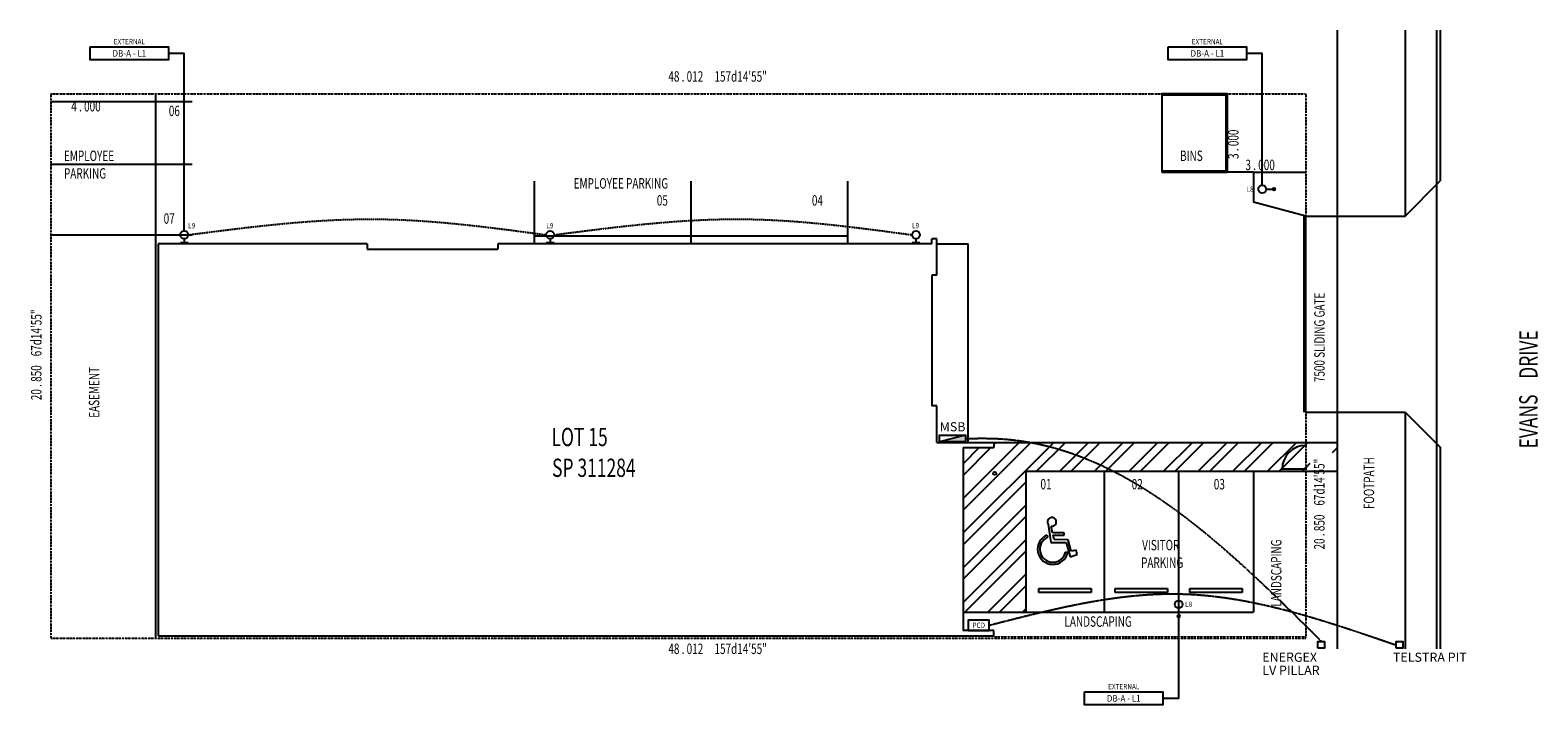
# Model space of a CAD drawing. Extents: x -797 to 56895, y -2550 to 23289.
import ezdxf
from ezdxf.enums import TextEntityAlignment as Align

# ---------------------------------------------------------------- set-up
doc = ezdxf.new("R2010")
doc.units = 0
for name, pattern in [('EDG-DASH-3', [4.5, 3, -1.5]), ('EDG-DASH-6', [9, 6, -3]), ('X-2783-S$0$EDG-1DOT-2', [5, 2, -1.4, 0.2, -1.4])]:
    doc.linetypes.add(name, pattern=pattern)
for name, color, linetype in [('COM-OUTLET', 6, 'CONTINUOUS'), ('LIT-CIRC', 6, 'CONTINUOUS'), ('LIT-FITT', 6, 'CONTINUOUS'), ('LIT-SWITCH', 2, 'EDG-DASH-3'), ('POW-COND', 5, 'EDG-DASH-6'), ('POW-DB', 6, 'CONTINUOUS'), ('SYM-035', 2, 'CONTINUOUS'), ('SYM-050', 6, 'CONTINUOUS'), ('SYM-ATT', 2, 'CONTINUOUS'), ('SYM-FILL', 133, 'CONTINUOUS'), ('SYM-TEXT', 7, 'CONTINUOUS'), ('X-2783-S$0$A-FS-WALLF', 8, 'CONTINUOUS'), ('X-2783-S$0$A-S-BOUND', 133, 'X-2783-S$0$EDG-1DOT-2'), ('X-2783-S$0$A-S-TEXT', 31, 'CONTINUOUS'), ('X-2783-S$0$CARPARK_BAYS', 11, 'CONTINUOUS'), ('X-2783-S$0$GRD DOT', 11, 'CONTINUOUS'), ('X-2783-S$0$WALL 15', 8, 'CONTINUOUS'), ('X-2783-S$0$WALL 15 DOT', 8, 'CONTINUOUS'), ('X-2783-S$0$WALL SITE', 8, 'CONTINUOUS'), ('X-XREF', 7, 'CONTINUOUS')]:
    doc.layers.add(name, color=color, linetype=linetype)
doc.styles.add('EDG', font='edg.shx', dxfattribs={"width": 0.9})
doc.styles.add('EDG-BOLD', font='arial.ttf')
doc.styles.add('X-2783-S$0$EDG', font='edg.shx', dxfattribs={"width": 0.9})

# ---------------------------------------------------------------- blocks, each defined once
blk = doc.blocks.new('X-2783-S')
at = {"layer": 'X-2783-S$0$A-FS-WALLF'}
for p, q in [((46012, 17850), (45012, 17850)), ((46012, 17850), (46012, 16703)), ((48012, 16164), (46012, 16703)), ((46012, 6400), (46012, 1000)), ((37800, 1750), (37800, 1900)), ((37800, 1900), (39800, 1900)), ((39800, 1750), (37800, 1750)), ((39800, 1900), (39800, 1750)), ((40725, 1750), (40725, 1900)), ((40725, 1900), (42725, 1900)), ((42725, 1750), (40725, 1750)), ((42725, 1900), (42725, 1750)), ((43575, 1750), (43575, 1900)), ((43575, 1900), (45575, 1900)), ((45575, 1750), (43575, 1750)), ((45575, 1900), (45575, 1750)), ((34900, 1000), (46012, 1000))]:
    blk.add_line(p, q, dxfattribs=at)
blk.add_circle((36107, 6313), 60, dxfattribs=at)
at = {"layer": 'X-2783-S$0$A-S-BOUND'}
for p, q in [((0, 20850), (42512, 20850)), ((0, 20850), (0, 0)), ((45012, 20850), (48012, 20850)), ((48012, 20850), (48012, 16164)), ((48012, 8664), (48012, 0)), ((0, 0), (48012, 0)), ((36080, 50), (48012, 50))]:
    blk.add_line(p, q, dxfattribs=at)
at = {"layer": 'X-2783-S$0$A-S-TEXT'}
for p, q in [((34900, 5352), (37048, 7500)), ((34900, 4910), (37490, 7500)), ((34911, 4037), (38374, 7500)), ((36080, 7416), (36164, 7500)), ((37716, 6400), (38816, 7500)), ((38599, 6400), (39699, 7500)), ((39041, 6400), (40141, 7500)), ((39925, 6400), (41025, 7500)), ((40367, 6400), (41467, 7500)), ((41251, 6400), (42351, 7500)), ((41693, 6400), (42793, 7500)), ((42577, 6400), (43677, 7500)), ((43019, 6400), (44119, 7500)), ((43903, 6400), (45003, 7500)), ((44345, 6400), (45445, 7500)), ((45229, 6400), (46329, 7500)), ((45671, 6400), (46771, 7500)), ((46554, 6400), (47654, 7500)), ((48012, 7416), (48096, 7500)), ((34900, 6678), (35522, 7300)), ((34900, 6236), (35964, 7300)), ((47112, 6516), (47983, 7387)), ((47983, 7387), (48012, 7416)), ((49032, 7110), (49212, 7290)), ((46996, 6400), (47112, 6516)), ((47112, 6487), (48012, 6487)), ((47880, 6400), (47967, 6487)), ((47967, 6487), (48012, 6532)), ((48012, 6532), (48189, 6709)), ((49206, 6400), (49212, 6406)), ((34900, 3584), (37300, 5984)), ((34900, 2701), (37300, 5101)), ((34900, 2259), (37300, 4659)), ((34900, 1375), (37300, 3775)), ((34967, 1000), (37300, 3333)), ((35851, 1000), (37300, 2449)), ((36293, 1000), (37300, 2007)), ((37177, 1000), (37300, 1123))]:
    blk.add_line(p, q, dxfattribs=at)
blk.add_arc((48012, 6487), 900, 90, 180, dxfattribs=at)
at = {"layer": 'X-2783-S$0$CARPARK_BAYS'}
for p, q in [((51812, 16164), (53162, 17514)), ((48012, 16164), (51812, 16164)), ((48012, 8664), (51812, 8664)), ((51812, 8664), (53162, 7314)), ((38161, 4364), (38254, 3665)), ((38327, 4044), (38278, 4287)), ((38765, 4043), (38327, 4044)), ((38764, 3947), (38765, 4043)), ((38123, 3953), (38135, 3868)), ((38254, 3665), (38848, 3663)), ((38382, 3778), (38347, 3949)), ((38347, 3949), (38764, 3947)), ((38926, 3775), (38382, 3778)), ((38848, 3663), (38994, 3125)), ((39034, 3336), (38926, 3775)), ((38907, 3281), (38826, 3300)), ((38994, 3125), (39270, 3209)), ((39228, 3379), (39034, 3336)), ((39270, 3209), (39228, 3379))]:
    blk.add_line(p, q, dxfattribs=at)
for centre, radius, start, end in [((38300, 4456), 167, 262.6325, 213.4277), ((38338, 3410), 584, 111.5854, 347.2077), ((38338, 3410), 500, 113.9725, 347.2077)]:
    blk.add_arc(centre, radius, start, end, dxfattribs=at)
at = {"layer": 'X-2783-S$0$GRD DOT'}
for p, q in [((0, 18150), (5400, 18150)), ((18497, 15100), (18497, 17500)), ((24497, 15100), (24497, 17500)), ((30497, 15100), (30497, 17500)), ((0, 15450), (5400, 15450)), ((36080, 7500), (49212, 7500)), ((37300, 6400), (49212, 6400)), ((37300, 6400), (37300, 1000)), ((40300, 6400), (40300, 1000)), ((43150, 6400), (43150, 1000))]:
    blk.add_line(p, q, dxfattribs=at)
at = {"layer": 'X-2783-S$0$WALL 15'}
for p, q in [((49212, 23289), (49212, -405)), ((51812, 23289), (51812, 16164)), ((53012, 23289), (53012, -405)), ((53162, 23289), (53162, 17514)), ((42512, 20850), (42512, 17850)), ((51812, 8664), (51812, -405)), ((53162, 7314), (53162, -405))]:
    blk.add_line(p, q, dxfattribs=at)
at = {"layer": 'X-2783-S$0$WALL 15 DOT'}
for p, q in [((4000, 20850), (4000, 0)), ((45012, 20850), (42512, 20850)), ((45012, 20800), (42512, 20800)), ((44962, 20850), (44962, 17850)), ((45012, 20850), (45012, 17850)), ((0, 20550), (5400, 20550)), ((42512, 17900), (45012, 17900)), ((42512, 17850), (45012, 17850)), ((46012, 17850), (48012, 17850)), ((47952, 8664), (47952, 16164)), ((48012, 8664), (48012, 16164)), ((30497, 15400), (18497, 15400)), ((33900, 15100), (35100, 15100)), ((35100, 7500), (35100, 15100))]:
    blk.add_line(p, q, dxfattribs=at)
at = {"layer": 'X-2783-S$0$WALL SITE'}
for p, q in [((4100, 15100), (4100, 100)), ((12100, 15100), (4100, 15100)), ((12100, 15100), (12100, 14900)), ((33700, 15100), (17100, 15100)), ((17100, 15100), (17100, 14900)), ((33900, 15300), (33700, 15300)), ((33700, 15100), (33700, 15300)), ((33900, 13900), (33900, 15300)), ((12100, 14900), (17100, 14900)), ((33900, 13900), (33700, 13900)), ((33700, 13900), (33700, 8900)), ((33900, 8900), (33700, 8900)), ((33900, 7500), (33900, 8900)), ((33900, 7500), (36080, 7500)), ((36080, 7500), (36080, 7300)), ((34900, 7300), (36080, 7300)), ((34900, 7300), (34900, 300)), ((4100, 100), (36080, 100)), ((36080, 300), (34898, 300)), ((36080, 100), (36080, 300))]:
    blk.add_line(p, q, dxfattribs=at)
at = {"layer": 'X-2783-S$0$A-S-TEXT', "style": 'X-2783-S$0$EDG', "width": 0.7}
for s, p in [('48 . 012     157d14\'55"', (23623, 21315)), ('4 . 000', (777, 20175)), ('06', (4510, 19997)), ('EMPLOYEE', (495, 18275)), ('PARKING', (496, 17602)), ('3 . 000', (45705, 17929)), ('EMPLOYEE PARKING', (19998, 17221)), ('05', (23181, 16568)), ('04', (29116, 16568)), ('07', (4312, 15874)), ('01', (37864, 5702)), ('02', (41354, 5702)), ('03', (44495, 5702)), ('VISITOR', (41753, 3369)), ('PARKING', (41712, 2696)), ('LANDSCAPING', (38781, 442)), ('48 . 012     157d14\'55"', (23623, -603))]:
    blk.add_text(s, height=400, dxfattribs=at).set_placement(p)
for s, height, rotation, p in [('3 . 000', 400, 90.00167, (45444, 18356)), ('BINS', 400, 0.00167, (43206, 18278)), ('7500 SLIDING GATE', 400, 90.00167, (48739, 9807)), ('20 . 850    67d14\'55"', 400, 90.00167, (-362, 9118)), ('EVANS    DRIVE', 700, 90, (56883, 7270)), ('EASEMENT', 400, 90.00167, (1849, 8444)), ('LOT 15', 700, 360, (19152, 7358)), ('SP 311284', 700, 360, (19174, 6180)), ('20 . 850    67d14\'55"', 400, 90.00167, (48734, 3400)), ('FOOTPATH', 400, 90.00167, (50632, 4948)), ('LANDSCAPING', 400, 90.00167, (47085, 1208))]:
    blk.add_text(s, height=height, rotation=rotation, dxfattribs=at).set_placement(p)
blk = doc.blocks.new('LIT-WALL')
at = {"layer": 'SYM-050', "color": 0, "linetype": 'ByBlock'}
for points in [[(150, 0), (-150, 0)], [(0, 150), (0, 0)]]:
    blk.add_lwpolyline(points, dxfattribs=at)
blk.add_circle((0, 300), 150, dxfattribs=at)
at = {"layer": 'SYM-ATT', "linetype": 'ByBlock', "style": 'EDG', "width": 0.9}
for tag, p in [('TYPE', (150, 450)), ('MOUNT', (150, 750))]:
    blk.add_attdef(tag, p, '', height=200, dxfattribs=at)
at = {"layer": 'SYM-ATT', "color": 255, "linetype": 'ByBlock', "style": 'EDG', "width": 0.9}
for tag, flags in [('CHAN', 3), ('RATING', 3), ('EQUIP', 3), ('NAME', 3), ('ID', 9)]:
    blk.add_attdef(tag, (0, 300), '', height=200, dxfattribs=dict(at, flags=flags))
at = {"layer": 'SYM-TEXT', "color": 255, "linetype": 'ByBlock', "style": 'EDG', "width": 0.9, "flags": 3}
blk.add_attdef('TEXT', (0, 300), '', height=200, dxfattribs=at)
blk = doc.blocks.new('LIT-POLE')
at = {"layer": 'SYM-035', "linetype": 'ByBlock'}
blk.add_lwpolyline([(300, 0), (0, 0)], dxfattribs=at)
blk.add_circle((0, 0), 50, dxfattribs=at)
at = {"layer": 'SYM-050', "color": 0, "linetype": 'ByBlock'}
blk.add_circle((450, 0), 150, dxfattribs=at)
at = {"layer": 'SYM-ATT', "linetype": 'ByBlock', "style": 'EDG', "width": 0.9}
for tag, p in [('MOUNT', (600, 450)), ('TYPE', (600, 150))]:
    blk.add_attdef(tag, p, '', height=200, dxfattribs=at)
at = {"layer": 'SYM-ATT', "color": 255, "linetype": 'ByBlock', "style": 'EDG', "width": 0.9}
for tag, flags in [('CHAN', 3), ('RATING', 3), ('EQUIP', 3), ('NAME', 3), ('ID', 9)]:
    blk.add_attdef(tag, (450, 0), '', height=200, dxfattribs=dict(at, flags=flags))
at = {"layer": 'SYM-TEXT', "color": 255, "linetype": 'ByBlock', "style": 'EDG', "width": 0.9, "flags": 3}
blk.add_attdef('TEXT', (450, 0), '', height=200, dxfattribs=at)
blk = doc.blocks.new('TXT-3R')
at = {"layer": 'SYM-050', "color": 0, "linetype": 'ByBlock'}
blk.add_lwpolyline([(-400, -200), (400, -200), (400, 200), (-400, 200)], close=True, dxfattribs=at)
at = {"layer": 'SYM-ATT', "linetype": 'ByBlock', "style": 'EDG', "width": 0.9}
for tag, p in [('CHAN', (-200, 600)), ('MOUNT', (-200, 300))]:
    blk.add_attdef(tag, p, '', height=200, dxfattribs=at)
at = {"layer": 'SYM-ATT', "color": 255, "linetype": 'ByBlock', "style": 'EDG', "width": 0.9}
for tag, flags in [('RATING', 3), ('EQUIP', 3), ('NAME', 3), ('ID', 9)]:
    blk.add_attdef(tag, (0, 0), '', height=200, dxfattribs=dict(at, flags=flags))
at = {"layer": 'SYM-TEXT', "color": 2, "linetype": 'ByBlock', "style": 'EDG', "width": 0.9}
blk.add_attdef('TYPE', text='', height=200, dxfattribs=at).set_placement((0, 0), align=Align.MIDDLE_CENTER)
at = {"layer": 'SYM-TEXT', "color": 255, "linetype": 'ByBlock', "style": 'EDG', "width": 0.9, "flags": 3}
blk.add_attdef('TEXT', (0, 0), '', height=200, dxfattribs=at)
blk = doc.blocks.new('DB')
at = {"layer": 'SYM-050', "color": 0, "linetype": 'ByBlock'}
blk.add_lwpolyline([(-500, -250), (-500, 250), (500, 250), (500, -250)], close=True, dxfattribs=at)
at = {"layer": 'SYM-050', "color": 0}
blk.add_lwpolyline([(500, 250), (-500, -250)], dxfattribs=at)
at = {"layer": 'SYM-FILL'}
blk.add_solid([(-500, -250), (500, 250), (500, -250)], dxfattribs=at)
at = {"layer": 'SYM-ATT', "linetype": 'ByBlock', "style": 'EDG', "width": 0.9}
for tag, p in [('MOUNT', (-500, 1400)), ('RATING', (-500, 1100)), ('TYPE', (-500, 800))]:
    blk.add_attdef(tag, p, '', height=200, dxfattribs=at)
at = {"layer": 'SYM-ATT', "linetype": 'ByBlock', "style": 'EDG-BOLD'}
blk.add_attdef('NAME', text='', height=350, dxfattribs=at).set_placement((0, 550), align=Align.MIDDLE_CENTER)
at = {"layer": 'SYM-ATT', "color": 255, "linetype": 'ByBlock', "style": 'EDG', "width": 0.9}
for tag, flags in [('CHAN', 3), ('EQUIP', 3), ('ID', 9)]:
    blk.add_attdef(tag, (0, 0), '', height=200, dxfattribs=dict(at, flags=flags))
at = {"layer": 'SYM-TEXT', "color": 255, "linetype": 'ByBlock', "style": 'EDG', "width": 0.9, "flags": 3}
blk.add_attdef('TEXT', (0, 0), '', height=200, dxfattribs=at)
blk = doc.blocks.new('EQ-PIT')
at = {"layer": 'SYM-050', "color": 0, "linetype": 'ByBlock'}
blk.add_lwpolyline([(-125, -125), (-125, 125), (125, 125), (125, -125)], close=True, dxfattribs=at)
at = {"layer": 'SYM-ATT', "linetype": 'ByBlock', "style": 'EDG', "width": 0.9}
for tag, p in [('TYPE', (-500, 900)), ('MOUNT', (-500, 600))]:
    blk.add_attdef(tag, p, '', height=200, dxfattribs=at)
at = {"layer": 'SYM-ATT', "linetype": 'ByBlock', "style": 'EDG-BOLD'}
blk.add_attdef('NAME', text='', height=350, dxfattribs=at).set_placement((0, 0), align=Align.MIDDLE_CENTER)
at = {"layer": 'SYM-ATT', "color": 255, "linetype": 'ByBlock', "style": 'EDG', "width": 0.9}
for tag, flags in [('CHAN', 3), ('RATING', 3), ('EQUIP', 3), ('ID', 9)]:
    blk.add_attdef(tag, (0, 0), '', height=200, dxfattribs=dict(at, flags=flags))
at = {"layer": 'SYM-TEXT', "color": 255, "linetype": 'ByBlock', "style": 'EDG', "width": 0.9, "flags": 3}
blk.add_attdef('TEXT', (0, 0), '', height=200, dxfattribs=at)
blk = doc.blocks.new('REF-CIRC')
at = {"layer": 'SYM-050', "color": 0, "linetype": 'ByBlock'}
blk.add_lwpolyline([(-1500, 250), (1500, 250), (1500, -250), (-1500, -250)], close=True, dxfattribs=at)
at = {"layer": 'SYM-ATT', "linetype": 'ByBlock', "style": 'EDG', "width": 0.9}
for tag, height, p in [('CHAN', 250, (0, 0)), ('EQUIP', 200, (0, 450))]:
    blk.add_attdef(tag, text='', height=height, dxfattribs=at).set_placement(p, align=Align.MIDDLE_CENTER)
at = {"layer": 'SYM-ATT', "color": 255, "linetype": 'ByBlock', "style": 'EDG', "width": 0.9}
for tag, flags in [('TYPE', 3), ('RATING', 3), ('MOUNT', 3), ('NAME', 3), ('ID', 9)]:
    blk.add_attdef(tag, (0, 0), '', height=200, dxfattribs=dict(at, flags=flags))
at = {"layer": 'SYM-TEXT', "color": 255, "linetype": 'ByBlock', "style": 'EDG', "width": 0.9, "flags": 3}
blk.add_attdef('TEXT', (0, 0), '', height=200, dxfattribs=at)

msp = doc.modelspace()

# ---------------------------------------------------------------- linework, layer by layer
at = {"layer": 'LIT-CIRC'}
for points in [[(5100, 15600), (5100, 22400), (4500, 22400)], [(46350, 17350), (46350, 22400), (45750, 22400)], [(43150, 850), (43150, -2300), (42550, -2300)]]:
    msp.add_lwpolyline(points, dxfattribs=at)
at = {"layer": 'LIT-SWITCH'}
for points in [[(5250, 15450), (12500, 16050), (18950, 15450)], [(19250, 15450), (26500, 16050), (32950, 15450)]]:
    msp.add_spline(points, degree=3, dxfattribs=at)
at = {"layer": 'POW-COND'}
for points in [[(35000, 7650), (36100, 7650), (48600, -100)], [(35900, 500), (43150, 1700), (51450, -250)]]:
    msp.add_spline(points, degree=3, dxfattribs=at)

# ---------------------------------------------------------------- block references
at = {"layer": 'COM-OUTLET', "color": 6, "linetype": 'Continuous'}
msp.add_blockref('TXT-3R', (35500, 500), dxfattribs=at).add_auto_attribs({'TYPE': 'PCD'})
at = {"layer": 'LIT-CIRC'}
for p in [(3000, 22400), (44250, 22400), (41050, -2300)]:
    msp.add_blockref('REF-CIRC', p, dxfattribs=at).add_auto_attribs({'CHAN': 'DB-A - L1', 'EQUIP': 'EXTERNAL'})
at = {"layer": 'LIT-FITT'}
ref = msp.add_blockref('LIT-POLE', (46800, 17200), dxfattribs=dict(at, rotation=180))
ref.add_attrib('TYPE', 'L8', (45750, 17100), dxfattribs={"layer": 'SYM-ATT', "linetype": 'ByBlock', "height": 200, "style": 'EDG', "width": 0.9})
ref = msp.add_blockref('LIT-WALL', (5100, 15150), dxfattribs=at)
ref.add_attrib('TYPE', 'L9', (5250, 15700), dxfattribs={"layer": 'SYM-ATT', "linetype": 'ByBlock', "height": 200, "style": 'EDG', "width": 0.9})
ref = msp.add_blockref('LIT-WALL', (19100, 15150), dxfattribs=at)
ref.add_attrib('TYPE', 'L9', (18950, 15700), dxfattribs={"layer": 'SYM-ATT', "linetype": 'ByBlock', "height": 200, "style": 'EDG', "width": 0.9})
ref = msp.add_blockref('LIT-WALL', (33100, 15150), dxfattribs=at)
ref.add_attrib('TYPE', 'L9', (32950, 15700), dxfattribs={"layer": 'SYM-ATT', "linetype": 'ByBlock', "height": 200, "style": 'EDG', "width": 0.9})
ref = msp.add_blockref('LIT-POLE', (43150, 850), dxfattribs=dict(at, rotation=90))
ref.add_attrib('TYPE', 'L8', (43400, 1200), dxfattribs={"layer": 'SYM-ATT', "linetype": 'ByBlock', "height": 200, "style": 'EDG', "width": 0.9})
at = {"layer": 'POW-COND', "color": 6, "linetype": 'Continuous'}
ref = msp.add_blockref('EQ-PIT', (48600, -250), dxfattribs=at)
ref.add_attrib('TYPE', 'ENERGEX', (46350, -900), dxfattribs={"layer": 'SYM-ATT', "linetype": 'ByBlock', "height": 350, "style": 'EDG-BOLD'})
ref.add_attrib('MOUNT', 'LV PILLAR', (46350, -1400), dxfattribs={"layer": 'SYM-ATT', "linetype": 'ByBlock', "height": 350, "style": 'EDG-BOLD'})
ref = msp.add_blockref('EQ-PIT', (51600, -250), dxfattribs=at)
ref.add_attrib('TYPE', 'TELSTRA PIT', (51350, -900), dxfattribs={"layer": 'SYM-ATT', "linetype": 'ByBlock', "height": 350, "style": 'EDG-BOLD'})
at = {"layer": 'POW-DB'}
ref = msp.add_blockref('DB', (34500, 7650), dxfattribs=dict(at, yscale=0.5))
ref.add_attrib('NAME', 'MSB', dxfattribs={"layer": 'SYM-ATT', "linetype": 'ByBlock', "height": 350, "style": 'EDG-BOLD'}).set_placement((34500, 8100), align=Align.MIDDLE_CENTER)
at = {"layer": 'X-XREF'}
msp.add_blockref('X-2783-S', (0, 0), dxfattribs=at)

doc.saveas('drawing.dxf')
